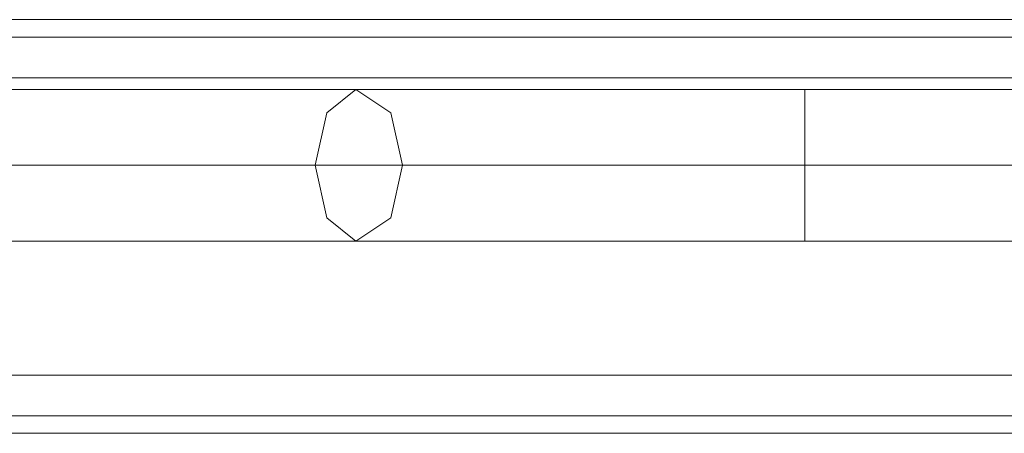
# Model space of a CAD drawing. Units: millimetres. Extents: x -664 to 10027, y -11609 to -422.
# Drawn here: x 6736 to 6839, y -8756 to -8712 of the extents above; entities that cross this region are included whole.
import ezdxf

# ---------------------------------------------------------------- set-up
doc = ezdxf.new("R2010")
doc.units = ezdxf.units.MM

# ---------------------------------------------------------------- blocks, each defined once
blk = doc.blocks.new('WMF0')
at = {"color": 30, "lineweight": 0}
for points in [[(6173.602, -8523.248), (7803.101, -8523.248)], [(6173.602, -8523.248), (7803.101, -8523.248)], [(6173.602, -8523.248), (7803.101, -8523.248)], [(6173.602, -8523.248), (7803.101, -8523.248)], [(6173.602, -8523.248), (7803.101, -8523.248)], [(6173.602, -8523.248), (7803.101, -8523.248)], [(6173.602, -8524.842), (7803.101, -8524.842)], [(6173.602, -8524.842), (7803.101, -8524.842)], [(6173.602, -8524.842), (7803.101, -8524.842)], [(6173.602, -8524.842), (7803.101, -8524.842)], [(6173.602, -8528.563), (7803.101, -8528.563)], [(6173.602, -8528.563), (7803.101, -8528.563)], [(6173.602, -8528.563), (7803.101, -8528.563)], [(6173.602, -8528.563), (7803.101, -8528.563)], [(6173.602, -8528.563), (7803.101, -8528.563)], [(6173.602, -8528.563), (6173.602, -8555.668), (7803.101, -8555.668), (7803.101, -8528.563)], [(6173.602, -8528.563), (7803.101, -8528.563), (7803.101, -8555.668)], [(6173.602, -8555.668), (7803.101, -8555.668)], [(6173.602, -8555.668), (7803.101, -8555.668)], [(6173.602, -8555.668), (7803.101, -8555.668)], [(6173.602, -8555.668), (7803.101, -8555.668)], [(6173.602, -8555.668), (7803.101, -8555.668)], [(6173.602, -8559.388), (7803.101, -8559.388)], [(6173.602, -8559.388), (7803.101, -8559.388)], [(6173.602, -8559.388), (7803.101, -8559.388)], [(6173.602, -8559.388), (7803.101, -8559.388)], [(6173.602, -8559.388), (7803.101, -8559.388)], [(6173.602, -8559.388), (7803.101, -8559.388)], [(6209.742, -8560.983), (7766.961, -8560.983)], [(6209.742, -8560.983), (7766.961, -8560.983)], [(6209.742, -8560.983), (7766.961, -8560.983)], [(6209.742, -8560.983), (7766.961, -8560.983)], [(6209.742, -8560.983), (7766.961, -8560.983)], [(6209.742, -8560.983), (7766.961, -8560.983)]]:
    blk.add_lwpolyline(points, dxfattribs=at)
blk.add_lwpolyline([(6173.602, -8524.842), (7803.101, -8524.842), (6173.602, -8524.842)], close=True, dxfattribs=at)
at = {"color": 53, "lineweight": 0}
for points in [[(7539.49, -8529.626), (7635.155, -8529.626)], [(7539.49, -8529.626), (7635.155, -8529.626)], [(7539.49, -8529.626), (7635.155, -8529.626)], [(7539.49, -8529.626), (7635.155, -8529.626)], [(7539.49, -8529.626), (7635.155, -8529.626)], [(7635.155, -8529.626), (7676.079, -8529.626)], [(7635.155, -8529.626), (7676.079, -8529.626)], [(7635.155, -8529.626), (7676.079, -8529.626)], [(7635.155, -8529.626), (7676.079, -8529.626)], [(7635.155, -8529.626), (7676.079, -8529.626)], [(7676.079, -8543.444), (7676.079, -8541.318), (7676.079, -8536.535), (7676.079, -8531.752), (7676.079, -8529.626)], [(7676.079, -8529.626), (7698.4, -8529.626)], [(7676.079, -8543.444), (7676.079, -8541.318), (7676.079, -8536.535), (7676.079, -8531.752), (7676.079, -8529.626)], [(7676.079, -8529.626), (7698.4, -8529.626)], [(7676.079, -8543.444), (7676.079, -8541.318), (7676.079, -8536.535), (7676.079, -8531.752), (7676.079, -8529.626)], [(7676.079, -8529.626), (7698.4, -8529.626)], [(7676.079, -8543.444), (7676.079, -8541.318), (7676.079, -8536.535), (7676.079, -8531.752), (7676.079, -8529.626)], [(7676.079, -8529.626), (7698.4, -8529.626)], [(7676.079, -8543.444), (7676.079, -8541.318), (7676.079, -8536.535), (7676.079, -8531.752), (7676.079, -8529.626)], [(7676.079, -8529.626), (7698.4, -8529.626)], [(7676.079, -8531.752), (7676.079, -8536.535), (7676.079, -8541.318), (7676.079, -8543.444)], [(7676.079, -8531.752), (7676.079, -8536.535), (7676.079, -8541.318), (7676.079, -8543.444)], [(7676.079, -8531.752), (7676.079, -8536.535), (7676.079, -8541.318), (7676.079, -8543.444)], [(7676.079, -8531.752), (7676.079, -8536.535), (7676.079, -8541.318), (7676.079, -8543.444)], [(7676.079, -8531.752), (7676.079, -8536.535), (7676.079, -8541.318), (7676.079, -8543.444)], [(7439.573, -8536.535), (7539.49, -8536.535), (7639.407, -8536.535)], [(7439.573, -8536.535), (7539.49, -8536.535), (7639.407, -8536.535)], [(7439.573, -8536.535), (7539.49, -8536.535), (7639.407, -8536.535)], [(7439.573, -8536.535), (7539.49, -8536.535), (7639.407, -8536.535)], [(7439.573, -8536.535), (7539.49, -8536.535), (7639.407, -8536.535)], [(7447.545, -8536.535), (7539.49, -8536.535), (7631.435, -8536.535)], [(7447.545, -8536.535), (7539.49, -8536.535), (7631.435, -8536.535)], [(7447.545, -8536.535), (7539.49, -8536.535), (7631.435, -8536.535)], [(7447.545, -8536.535), (7539.49, -8536.535), (7631.435, -8536.535)], [(7447.545, -8536.535), (7539.49, -8536.535), (7631.435, -8536.535)], [(7631.435, -8536.535), (7676.079, -8536.535)], [(7631.435, -8536.535), (7676.079, -8536.535)], [(7631.435, -8536.535), (7676.079, -8536.535)], [(7631.435, -8536.535), (7676.079, -8536.535)], [(7631.435, -8536.535), (7676.079, -8536.535)], [(7639.407, -8536.535), (7676.079, -8536.535)], [(7639.407, -8536.535), (7676.079, -8536.535)], [(7639.407, -8536.535), (7676.079, -8536.535)], [(7639.407, -8536.535), (7676.079, -8536.535)], [(7639.407, -8536.535), (7676.079, -8536.535)], [(7676.079, -8536.535), (7698.4, -8536.535)], [(7676.079, -8536.535), (7698.4, -8536.535)], [(7676.079, -8536.535), (7698.4, -8536.535)], [(7676.079, -8536.535), (7698.4, -8536.535)], [(7676.079, -8536.535), (7698.4, -8536.535)], [(7676.079, -8536.535), (7698.4, -8536.535)], [(7676.079, -8536.535), (7698.4, -8536.535)], [(7676.079, -8536.535), (7698.4, -8536.535)], [(7676.079, -8536.535), (7698.4, -8536.535)], [(7676.079, -8536.535), (7698.4, -8536.535)], [(7443.824, -8543.444), (7539.49, -8543.444), (7635.155, -8543.444)], [(7443.824, -8543.444), (7539.49, -8543.444), (7635.155, -8543.444)], [(7443.824, -8543.444), (7539.49, -8543.444), (7635.155, -8543.444)], [(7443.824, -8543.444), (7539.49, -8543.444), (7635.155, -8543.444)], [(7443.824, -8543.444), (7539.49, -8543.444), (7635.155, -8543.444)], [(7635.155, -8543.444), (7676.079, -8543.444)], [(7635.155, -8543.444), (7676.079, -8543.444)], [(7635.155, -8543.444), (7676.079, -8543.444)], [(7635.155, -8543.444), (7676.079, -8543.444)], [(7635.155, -8543.444), (7676.079, -8543.444)], [(7676.079, -8543.444), (7698.4, -8543.444)], [(7676.079, -8543.444), (7698.4, -8543.444)], [(7676.079, -8543.444), (7698.4, -8543.444)], [(7676.079, -8543.444), (7698.4, -8543.444)], [(7676.079, -8543.444), (7698.4, -8543.444)]]:
    blk.add_lwpolyline(points, dxfattribs=at)
blk.add_lwpolyline([(7635.155, -8543.444), (7632.498, -8541.318), (7631.435, -8536.535), (7632.498, -8531.752), (7635.155, -8529.626), (7638.344, -8531.752), (7639.407, -8536.535), (7638.344, -8541.318), (7635.155, -8543.444)], close=True, dxfattribs=at)
blk.add_lwpolyline([(7635.155, -8543.444), (7632.498, -8541.318), (7631.435, -8536.535), (7632.498, -8531.752), (7635.155, -8529.626), (7638.344, -8531.752), (7639.407, -8536.535), (7638.344, -8541.318), (7635.155, -8543.444)], close=True, dxfattribs=at)
blk.add_lwpolyline([(7635.155, -8543.444), (7632.498, -8541.318), (7631.435, -8536.535), (7632.498, -8531.752), (7635.155, -8529.626), (7638.344, -8531.752), (7639.407, -8536.535), (7638.344, -8541.318), (7635.155, -8543.444)], close=True, dxfattribs=at)
blk.add_lwpolyline([(7635.155, -8543.444), (7632.498, -8541.318), (7631.435, -8536.535), (7632.498, -8531.752), (7635.155, -8529.626), (7638.344, -8531.752), (7639.407, -8536.535), (7638.344, -8541.318), (7635.155, -8543.444)], close=True, dxfattribs=at)
blk.add_lwpolyline([(7635.155, -8543.444), (7632.498, -8541.318), (7631.435, -8536.535), (7632.498, -8531.752), (7635.155, -8529.626), (7638.344, -8531.752), (7639.407, -8536.535), (7638.344, -8541.318), (7635.155, -8543.444)], close=True, dxfattribs=at)

msp = doc.modelspace()

# ---------------------------------------------------------------- block references
at = {"xscale": 1.147285999999895, "yscale": 1.147285999999895, "zscale": 1.147286}
msp.add_blockref('WMF0', (-1988.92, 1066.16), dxfattribs=at)

doc.saveas('drawing.dxf')
